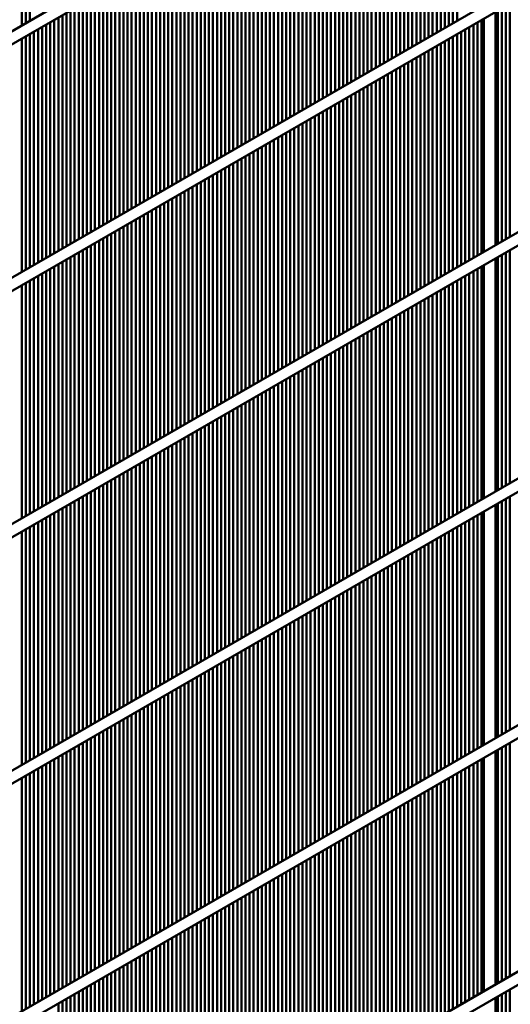
# Model space of a CAD drawing. Units: millimetres. Extents: x 1102 to 9454, y 331 to 6135.
# Drawn here: x 8961 to 9132, y 2260 to 2603 of the extents above; entities that cross this region are included whole.
import ezdxf

# ---------------------------------------------------------------- set-up
doc = ezdxf.new("R2010")
doc.units = ezdxf.units.MM
doc.header["$LTSCALE"] = 20
doc.layers.add('Sichtbar (ISO)', color=7, linetype='Continuous', lineweight=50)

msp = doc.modelspace()

# ---------------------------------------------------------------- linework, layer by layer
at = {"layer": 'Sichtbar (ISO)'}
for p, q in [((9419.25, 2865.14), (8026.25, 2060.89)), ((9421.25, 2861.67), (8028.25, 2057.43)), ((9419.25, 2779.41), (8026.25, 1975.16)), ((9421.25, 2775.94), (8028.25, 1971.69)), ((9429.85, 2699.8), (8015.64, 1883.3)), ((9431.85, 2696.33), (8017.64, 1879.84)), ((9110.18, 2682.08), (9110.18, 2600.97)), ((9111.59, 2601.78), (9111.59, 2682.9)), ((9113.01, 2683.71), (9113.01, 2602.6)), ((9104.52, 2678.81), (9104.52, 2597.7)), ((9105.94, 2598.52), (9105.94, 2679.63)), ((9107.35, 2680.45), (9107.35, 2599.33)), ((9108.77, 2600.15), (9108.77, 2681.26)), ((9098.87, 2675.55), (9098.87, 2594.44)), ((9100.28, 2595.25), (9100.28, 2676.37)), ((9101.69, 2677.18), (9101.69, 2596.07)), ((9103.11, 2596.88), (9103.11, 2678)), ((9093.21, 2672.28), (9093.21, 2591.17)), ((9094.62, 2591.99), (9094.62, 2673.1)), ((9096.04, 2673.92), (9096.04, 2592.8)), ((9097.45, 2593.62), (9097.45, 2674.73)), ((9086.14, 2587.09), (9086.14, 2668.2)), ((9087.55, 2669.02), (9087.55, 2587.9)), ((9088.97, 2588.72), (9088.97, 2669.83)), ((9090.38, 2670.65), (9090.38, 2589.54)), ((9091.8, 2590.35), (9091.8, 2671.47)), ((9080.48, 2583.82), (9080.48, 2664.93)), ((9081.9, 2665.75), (9081.9, 2584.64)), ((9083.31, 2585.45), (9083.31, 2666.57)), ((9084.72, 2667.38), (9084.72, 2586.27)), ((9074.82, 2580.55), (9074.82, 2661.67)), ((9076.24, 2662.48), (9076.24, 2581.37)), ((9077.65, 2582.19), (9077.65, 2663.3)), ((9079.07, 2664.12), (9079.07, 2583)), ((9069.17, 2577.29), (9069.17, 2658.4)), ((9070.58, 2659.22), (9070.58, 2578.11)), ((9072, 2578.92), (9072, 2660.04)), ((9073.41, 2660.85), (9073.41, 2579.74)), ((9063.51, 2574.02), (9063.51, 2655.14)), ((9064.93, 2655.95), (9064.93, 2574.84)), ((9066.34, 2575.66), (9066.34, 2656.77)), ((9067.75, 2657.59), (9067.75, 2576.47)), ((9056.44, 2651.05), (9056.44, 2569.94)), ((9057.85, 2570.76), (9057.85, 2651.87)), ((9059.27, 2652.69), (9059.27, 2571.57)), ((9060.68, 2572.39), (9060.68, 2653.5)), ((9062.1, 2654.32), (9062.1, 2573.21)), ((9050.78, 2647.79), (9050.78, 2566.67)), ((9052.2, 2567.49), (9052.2, 2648.6)), ((9053.61, 2649.42), (9053.61, 2568.31)), ((9055.03, 2569.12), (9055.03, 2650.24)), ((9045.13, 2644.52), (9045.13, 2563.41)), ((9046.54, 2564.22), (9046.54, 2645.34)), ((9047.95, 2646.15), (9047.95, 2565.04)), ((9049.37, 2565.86), (9049.37, 2646.97)), ((9039.47, 2641.26), (9039.47, 2560.14)), ((9040.88, 2560.96), (9040.88, 2642.07)), ((9042.3, 2642.89), (9042.3, 2561.78)), ((9043.71, 2562.59), (9043.71, 2643.71)), ((9033.81, 2637.99), (9033.81, 2556.88)), ((9035.23, 2557.69), (9035.23, 2638.81)), ((9036.64, 2639.62), (9036.64, 2558.51)), ((9038.05, 2559.33), (9038.05, 2640.44)), ((9026.74, 2552.79), (9026.74, 2633.91)), ((9028.16, 2634.72), (9028.16, 2553.61)), ((9029.57, 2554.43), (9029.57, 2635.54)), ((9030.98, 2636.36), (9030.98, 2555.24)), ((9032.4, 2556.06), (9032.4, 2637.17)), ((9021.08, 2549.53), (9021.08, 2630.64)), ((9022.5, 2631.46), (9022.5, 2550.34)), ((9023.91, 2551.16), (9023.91, 2632.27)), ((9025.33, 2633.09), (9025.33, 2551.98)), ((9015.43, 2546.26), (9015.43, 2627.38)), ((9016.84, 2628.19), (9016.84, 2547.08)), ((9018.26, 2547.89), (9018.26, 2629.01)), ((9019.67, 2629.82), (9019.67, 2548.71)), ((9009.77, 2543), (9009.77, 2624.11)), ((9011.18, 2624.93), (9011.18, 2543.81)), ((9012.6, 2544.63), (9012.6, 2625.74)), ((9014.01, 2626.56), (9014.01, 2545.45)), ((8961.69, 2600.97), (8961.69, 2621.93)), ((8963.1, 2622.74), (8963.1, 2601.78)), ((8964.52, 2602.6), (8964.52, 2623.56)), ((9004.11, 2539.73), (9004.11, 2620.84)), ((9005.53, 2621.66), (9005.53, 2540.55)), ((9006.94, 2541.36), (9006.94, 2622.48)), ((9008.36, 2623.29), (9008.36, 2542.18)), ((8998.46, 2536.46), (8998.46, 2617.58)), ((8999.87, 2618.39), (8999.87, 2537.28)), ((9001.29, 2538.1), (9001.29, 2619.21)), ((9002.7, 2620.03), (9002.7, 2538.91)), ((8991.39, 2613.49), (8991.39, 2532.38)), ((8992.8, 2533.2), (8992.8, 2614.31)), ((8994.21, 2615.13), (8994.21, 2534.01)), ((8995.63, 2534.83), (8995.63, 2615.94)), ((8997.04, 2616.76), (8997.04, 2535.65)), ((8985.73, 2610.23), (8985.73, 2529.12)), ((8987.14, 2529.93), (8987.14, 2611.05)), ((8988.56, 2611.86), (8988.56, 2530.75)), ((8989.97, 2531.57), (8989.97, 2612.68)), ((9419.25, 2607.94), (8026.25, 1803.69)), ((8980.07, 2606.96), (8980.07, 2525.85)), ((8981.49, 2526.67), (8981.49, 2607.78)), ((8982.9, 2608.6), (8982.9, 2527.48)), ((8984.31, 2528.3), (8984.31, 2609.41)), ((9128.56, 2525.85), (9128.56, 2606.96)), ((9129.98, 2607.78), (9129.98, 2526.67)), ((9131.39, 2527.48), (9131.39, 2608.6)), ((9421.25, 2604.48), (8028.25, 1800.23)), ((8974.42, 2603.7), (8974.42, 2522.58)), ((8975.83, 2523.4), (8975.83, 2604.51)), ((8977.24, 2605.33), (8977.24, 2524.22)), ((8978.66, 2525.03), (8978.66, 2606.15)), ((9122.32, 2603.36), (9122.32, 2522.25)), ((9126.32, 2605.67), (9126.32, 2524.55)), ((9127.15, 2606.15), (9127.15, 2525.03)), ((8968.76, 2600.43), (8968.76, 2519.32)), ((8970.17, 2520.13), (8970.17, 2601.25)), ((8971.59, 2602.06), (8971.59, 2520.95)), ((8973, 2521.77), (8973, 2602.88)), ((9117.25, 2519.32), (9117.25, 2600.43)), ((9118.67, 2601.25), (9118.67, 2520.13)), ((9120.08, 2520.95), (9120.08, 2602.06)), ((9121.49, 2602.88), (9121.49, 2521.77)), ((8961.69, 2515.24), (8961.69, 2596.35)), ((8963.1, 2597.16), (8963.1, 2516.05)), ((8964.52, 2516.87), (8964.52, 2597.98)), ((8965.93, 2598.8), (8965.93, 2517.68)), ((8967.34, 2518.5), (8967.34, 2599.61)), ((9110.18, 2596.35), (9110.18, 2515.24)), ((9111.59, 2516.05), (9111.59, 2597.16)), ((9113.01, 2597.98), (9113.01, 2516.87)), ((9114.42, 2517.68), (9114.42, 2598.8)), ((9115.84, 2599.61), (9115.84, 2518.5)), ((9104.52, 2593.08), (9104.52, 2511.97)), ((9105.94, 2512.79), (9105.94, 2593.9)), ((9107.35, 2594.72), (9107.35, 2513.6)), ((9108.77, 2514.42), (9108.77, 2595.53)), ((9098.87, 2589.82), (9098.87, 2508.7)), ((9100.28, 2509.52), (9100.28, 2590.63)), ((9101.69, 2591.45), (9101.69, 2510.34)), ((9103.11, 2511.15), (9103.11, 2592.27)), ((9093.21, 2586.55), (9093.21, 2505.44)), ((9094.62, 2506.25), (9094.62, 2587.37)), ((9096.04, 2588.18), (9096.04, 2507.07)), ((9097.45, 2507.89), (9097.45, 2589)), ((9087.55, 2583.28), (9087.55, 2502.17)), ((9088.97, 2502.99), (9088.97, 2584.1)), ((9090.38, 2584.92), (9090.38, 2503.8)), ((9091.8, 2504.62), (9091.8, 2585.73)), ((9080.48, 2498.09), (9080.48, 2579.2)), ((9081.9, 2580.02), (9081.9, 2498.91)), ((9083.31, 2499.72), (9083.31, 2580.83)), ((9084.72, 2581.65), (9084.72, 2500.54)), ((9086.14, 2501.35), (9086.14, 2582.47)), ((9074.82, 2494.82), (9074.82, 2575.94)), ((9076.24, 2576.75), (9076.24, 2495.64)), ((9077.65, 2496.46), (9077.65, 2577.57)), ((9079.07, 2578.39), (9079.07, 2497.27)), ((9069.17, 2491.56), (9069.17, 2572.67)), ((9070.58, 2573.49), (9070.58, 2492.37)), ((9072, 2493.19), (9072, 2574.3)), ((9073.41, 2575.12), (9073.41, 2494.01)), ((9063.51, 2488.29), (9063.51, 2569.4)), ((9064.93, 2570.22), (9064.93, 2489.11)), ((9066.34, 2489.92), (9066.34, 2571.04)), ((9067.75, 2571.85), (9067.75, 2490.74)), ((9057.85, 2485.02), (9057.85, 2566.14)), ((9059.27, 2566.95), (9059.27, 2485.84)), ((9060.68, 2486.66), (9060.68, 2567.77)), ((9062.1, 2568.59), (9062.1, 2487.47)), ((9050.78, 2562.06), (9050.78, 2480.94)), ((9052.2, 2481.76), (9052.2, 2562.87)), ((9053.61, 2563.69), (9053.61, 2482.58)), ((9055.03, 2483.39), (9055.03, 2564.51)), ((9056.44, 2565.32), (9056.44, 2484.21)), ((9045.13, 2558.79), (9045.13, 2477.68)), ((9046.54, 2478.49), (9046.54, 2559.61)), ((9047.95, 2560.42), (9047.95, 2479.31)), ((9049.37, 2480.13), (9049.37, 2561.24)), ((9039.47, 2555.52), (9039.47, 2474.41)), ((9040.88, 2475.23), (9040.88, 2556.34)), ((9042.3, 2557.16), (9042.3, 2476.04)), ((9043.71, 2476.86), (9043.71, 2557.97)), ((9033.81, 2552.26), (9033.81, 2471.14)), ((9035.23, 2471.96), (9035.23, 2553.07)), ((9036.64, 2553.89), (9036.64, 2472.78)), ((9038.05, 2473.59), (9038.05, 2554.71)), ((9028.16, 2548.99), (9028.16, 2467.88)), ((9029.57, 2468.69), (9029.57, 2549.81)), ((9030.98, 2550.62), (9030.98, 2469.51)), ((9032.4, 2470.33), (9032.4, 2551.44)), ((9021.08, 2463.8), (9021.08, 2544.91)), ((9022.5, 2545.73), (9022.5, 2464.61)), ((9023.91, 2465.43), (9023.91, 2546.54)), ((9025.33, 2547.36), (9025.33, 2466.25)), ((9026.74, 2467.06), (9026.74, 2548.18)), ((9015.43, 2460.53), (9015.43, 2541.64)), ((9016.84, 2542.46), (9016.84, 2461.35)), ((9018.26, 2462.16), (9018.26, 2543.28)), ((9019.67, 2544.09), (9019.67, 2462.98)), ((9009.77, 2457.26), (9009.77, 2538.38)), ((9011.18, 2539.19), (9011.18, 2458.08)), ((9012.6, 2458.9), (9012.6, 2540.01)), ((9014.01, 2540.83), (9014.01, 2459.71)), ((9004.11, 2454), (9004.11, 2535.11)), ((9005.53, 2535.93), (9005.53, 2454.81)), ((9006.94, 2455.63), (9006.94, 2536.74)), ((9008.36, 2537.56), (9008.36, 2456.45)), ((8998.46, 2450.73), (8998.46, 2531.85)), ((8999.87, 2532.66), (8999.87, 2451.55)), ((9001.29, 2452.36), (9001.29, 2533.48)), ((9002.7, 2534.29), (9002.7, 2453.18)), ((8991.39, 2527.76), (8991.39, 2446.65)), ((8992.8, 2447.47), (8992.8, 2528.58)), ((8994.21, 2529.4), (8994.21, 2448.28)), ((8995.63, 2449.1), (8995.63, 2530.21)), ((8997.04, 2531.03), (8997.04, 2449.92)), ((8985.73, 2524.5), (8985.73, 2443.38)), ((8987.14, 2444.2), (8987.14, 2525.31)), ((8988.56, 2526.13), (8988.56, 2445.02)), ((8989.97, 2445.83), (8989.97, 2526.95)), ((9419.25, 2522.21), (8026.25, 1717.96)), ((8980.07, 2521.23), (8980.07, 2440.12)), ((8981.49, 2440.93), (8981.49, 2522.05)), ((8982.9, 2522.86), (8982.9, 2441.75)), ((8984.31, 2442.57), (8984.31, 2523.68)), ((9128.56, 2440.12), (9128.56, 2521.23)), ((9129.98, 2522.05), (9129.98, 2440.93)), ((9131.39, 2441.75), (9131.39, 2522.86)), ((9421.25, 2518.75), (8028.25, 1714.5)), ((8974.42, 2517.96), (8974.42, 2436.85)), ((8975.83, 2437.67), (8975.83, 2518.78)), ((8977.24, 2519.6), (8977.24, 2438.48)), ((8978.66, 2439.3), (8978.66, 2520.41)), ((9122.32, 2517.63), (9122.32, 2436.51)), ((9126.32, 2519.94), (9126.32, 2438.82)), ((9127.15, 2520.41), (9127.15, 2439.3)), ((8968.76, 2514.7), (8968.76, 2433.59)), ((8970.17, 2434.4), (8970.17, 2515.52)), ((8971.59, 2516.33), (8971.59, 2435.22)), ((8973, 2436.03), (8973, 2517.15)), ((9117.25, 2433.59), (9117.25, 2514.7)), ((9118.67, 2515.52), (9118.67, 2434.4)), ((9120.08, 2435.22), (9120.08, 2516.33)), ((9121.49, 2517.15), (9121.49, 2436.03)), ((8961.69, 2429.5), (8961.69, 2510.62)), ((8963.1, 2511.43), (8963.1, 2430.32)), ((8964.52, 2431.14), (8964.52, 2512.25)), ((8965.93, 2513.07), (8965.93, 2431.95)), ((8967.34, 2432.77), (8967.34, 2513.88)), ((9110.18, 2510.62), (9110.18, 2429.5)), ((9111.59, 2430.32), (9111.59, 2511.43)), ((9113.01, 2512.25), (9113.01, 2431.14)), ((9114.42, 2431.95), (9114.42, 2513.07)), ((9115.84, 2513.88), (9115.84, 2432.77)), ((9104.52, 2507.35), (9104.52, 2426.24)), ((9105.94, 2427.05), (9105.94, 2508.17)), ((9107.35, 2508.98), (9107.35, 2427.87)), ((9108.77, 2428.69), (9108.77, 2509.8)), ((9098.87, 2504.08), (9098.87, 2422.97)), ((9100.28, 2423.79), (9100.28, 2504.9)), ((9101.69, 2505.72), (9101.69, 2424.6)), ((9103.11, 2425.42), (9103.11, 2506.53)), ((9093.21, 2500.82), (9093.21, 2419.7)), ((9094.62, 2420.52), (9094.62, 2501.63)), ((9096.04, 2502.45), (9096.04, 2421.34)), ((9097.45, 2422.15), (9097.45, 2503.27)), ((9087.55, 2497.55), (9087.55, 2416.44)), ((9088.97, 2417.26), (9088.97, 2498.37)), ((9090.38, 2499.19), (9090.38, 2418.07)), ((9091.8, 2418.89), (9091.8, 2500)), ((9081.9, 2494.29), (9081.9, 2413.17)), ((9083.31, 2413.99), (9083.31, 2495.1)), ((9084.72, 2495.92), (9084.72, 2414.81)), ((9086.14, 2415.62), (9086.14, 2496.74)), ((9074.82, 2409.09), (9074.82, 2490.2)), ((9076.24, 2491.02), (9076.24, 2409.91)), ((9077.65, 2410.72), (9077.65, 2491.84)), ((9079.07, 2492.65), (9079.07, 2411.54)), ((9080.48, 2412.36), (9080.48, 2493.47)), ((9069.17, 2405.82), (9069.17, 2486.94)), ((9070.58, 2487.75), (9070.58, 2406.64)), ((9072, 2407.46), (9072, 2488.57)), ((9073.41, 2489.39), (9073.41, 2408.27)), ((9063.51, 2402.56), (9063.51, 2483.67)), ((9064.93, 2484.49), (9064.93, 2403.38)), ((9066.34, 2404.19), (9066.34, 2485.3)), ((9067.75, 2486.12), (9067.75, 2405.01)), ((9057.85, 2399.29), (9057.85, 2480.41)), ((9059.27, 2481.22), (9059.27, 2400.11)), ((9060.68, 2400.93), (9060.68, 2482.04)), ((9062.1, 2482.86), (9062.1, 2401.74)), ((9052.2, 2396.03), (9052.2, 2477.14)), ((9053.61, 2477.96), (9053.61, 2396.84)), ((9055.03, 2397.66), (9055.03, 2478.77)), ((9056.44, 2479.59), (9056.44, 2398.48)), ((9045.13, 2473.06), (9045.13, 2391.94)), ((9046.54, 2392.76), (9046.54, 2473.87)), ((9047.95, 2474.69), (9047.95, 2393.58)), ((9049.37, 2394.39), (9049.37, 2475.51)), ((9050.78, 2476.32), (9050.78, 2395.21)), ((9039.47, 2469.79), (9039.47, 2388.68)), ((9040.88, 2389.49), (9040.88, 2470.61)), ((9042.3, 2471.42), (9042.3, 2390.31)), ((9043.71, 2391.13), (9043.71, 2472.24)), ((9033.81, 2466.53), (9033.81, 2385.41)), ((9035.23, 2386.23), (9035.23, 2467.34)), ((9036.64, 2468.16), (9036.64, 2387.05)), ((9038.05, 2387.86), (9038.05, 2468.97)), ((9028.16, 2463.26), (9028.16, 2382.15)), ((9029.57, 2382.96), (9029.57, 2464.08)), ((9030.98, 2464.89), (9030.98, 2383.78)), ((9032.4, 2384.6), (9032.4, 2465.71)), ((9022.5, 2459.99), (9022.5, 2378.88)), ((9023.91, 2379.7), (9023.91, 2460.81)), ((9025.33, 2461.63), (9025.33, 2380.51)), ((9026.74, 2381.33), (9026.74, 2462.44)), ((9015.43, 2374.8), (9015.43, 2455.91)), ((9016.84, 2456.73), (9016.84, 2375.61)), ((9018.26, 2376.43), (9018.26, 2457.54)), ((9019.67, 2458.36), (9019.67, 2377.25)), ((9021.08, 2378.06), (9021.08, 2459.18)), ((9009.77, 2371.53), (9009.77, 2452.65)), ((9011.18, 2453.46), (9011.18, 2372.35)), ((9012.6, 2373.16), (9012.6, 2454.28)), ((9014.01, 2455.09), (9014.01, 2373.98)), ((9004.11, 2368.27), (9004.11, 2449.38)), ((9005.53, 2450.2), (9005.53, 2369.08)), ((9006.94, 2369.9), (9006.94, 2451.01)), ((9008.36, 2451.83), (9008.36, 2370.72)), ((8998.46, 2365), (8998.46, 2446.11)), ((8999.87, 2446.93), (8999.87, 2365.82)), ((9001.29, 2366.63), (9001.29, 2447.75)), ((9002.7, 2448.56), (9002.7, 2367.45)), ((8992.8, 2361.73), (8992.8, 2442.85)), ((8994.21, 2443.66), (8994.21, 2362.55)), ((8995.63, 2363.37), (8995.63, 2444.48)), ((8997.04, 2445.3), (8997.04, 2364.18)), ((8985.73, 2438.76), (8985.73, 2357.65)), ((8987.14, 2358.47), (8987.14, 2439.58)), ((8988.56, 2440.4), (8988.56, 2359.28)), ((8989.97, 2360.1), (8989.97, 2441.21)), ((8991.39, 2442.03), (8991.39, 2360.92)), ((9419.25, 2436.48), (8026.25, 1632.23)), ((8980.07, 2435.5), (8980.07, 2354.39)), ((8981.49, 2355.2), (8981.49, 2436.32)), ((8982.9, 2437.13), (8982.9, 2356.02)), ((8984.31, 2356.83), (8984.31, 2437.95)), ((9128.56, 2354.39), (9128.56, 2435.5)), ((9129.98, 2436.32), (9129.98, 2355.2)), ((9131.39, 2356.02), (9131.39, 2437.13)), ((9421.25, 2433.01), (8028.25, 1628.76)), ((8974.42, 2432.23), (8974.42, 2351.12)), ((8975.83, 2351.94), (8975.83, 2433.05)), ((8977.24, 2433.87), (8977.24, 2352.75)), ((8978.66, 2353.57), (8978.66, 2434.68)), ((9122.32, 2431.89), (9122.32, 2350.78)), ((9126.32, 2434.2), (9126.32, 2353.09)), ((9127.15, 2434.68), (9127.15, 2353.57)), ((8968.76, 2428.97), (8968.76, 2347.85)), ((8970.17, 2348.67), (8970.17, 2429.78)), ((8971.59, 2430.6), (8971.59, 2349.49)), ((8973, 2350.3), (8973, 2431.42)), ((9117.25, 2347.85), (9117.25, 2428.97)), ((9118.67, 2429.78), (9118.67, 2348.67)), ((9120.08, 2349.49), (9120.08, 2430.6)), ((9121.49, 2431.42), (9121.49, 2350.3)), ((8963.1, 2425.7), (8963.1, 2344.59)), ((8964.52, 2345.4), (8964.52, 2426.52)), ((8965.93, 2427.33), (8965.93, 2346.22)), ((8967.34, 2347.04), (8967.34, 2428.15)), ((9111.59, 2344.59), (9111.59, 2425.7)), ((9113.01, 2426.52), (9113.01, 2345.4)), ((9114.42, 2346.22), (9114.42, 2427.33)), ((9115.84, 2428.15), (9115.84, 2347.04)), ((8961.69, 2343.77), (8961.69, 2424.88)), ((9104.52, 2421.62), (9104.52, 2340.5)), ((9105.94, 2341.32), (9105.94, 2422.43)), ((9107.35, 2423.25), (9107.35, 2342.14)), ((9108.77, 2342.95), (9108.77, 2424.07)), ((9110.18, 2424.88), (9110.18, 2343.77)), ((9098.87, 2418.35), (9098.87, 2337.24)), ((9100.28, 2338.06), (9100.28, 2419.17)), ((9101.69, 2419.99), (9101.69, 2338.87)), ((9103.11, 2339.69), (9103.11, 2420.8)), ((9093.21, 2415.09), (9093.21, 2333.97)), ((9094.62, 2334.79), (9094.62, 2415.9)), ((9096.04, 2416.72), (9096.04, 2335.61)), ((9097.45, 2336.42), (9097.45, 2417.54)), ((9087.55, 2411.82), (9087.55, 2330.71)), ((9088.97, 2331.52), (9088.97, 2412.64)), ((9090.38, 2413.45), (9090.38, 2332.34)), ((9091.8, 2333.16), (9091.8, 2414.27)), ((9081.9, 2408.55), (9081.9, 2327.44)), ((9083.31, 2328.26), (9083.31, 2409.37)), ((9084.72, 2410.19), (9084.72, 2329.07)), ((9086.14, 2329.89), (9086.14, 2411)), ((9074.82, 2323.36), (9074.82, 2404.47)), ((9076.24, 2405.29), (9076.24, 2324.17)), ((9077.65, 2324.99), (9077.65, 2406.1)), ((9079.07, 2406.92), (9079.07, 2325.81)), ((9080.48, 2326.62), (9080.48, 2407.74)), ((9069.17, 2320.09), (9069.17, 2401.21)), ((9070.58, 2402.02), (9070.58, 2320.91)), ((9072, 2321.73), (9072, 2402.84)), ((9073.41, 2403.66), (9073.41, 2322.54)), ((9063.51, 2316.83), (9063.51, 2397.94)), ((9064.93, 2398.76), (9064.93, 2317.64)), ((9066.34, 2318.46), (9066.34, 2399.57)), ((9067.75, 2400.39), (9067.75, 2319.28)), ((9057.85, 2313.56), (9057.85, 2394.67)), ((9059.27, 2395.49), (9059.27, 2314.38)), ((9060.68, 2315.19), (9060.68, 2396.31)), ((9062.1, 2397.12), (9062.1, 2316.01)), ((9052.2, 2310.29), (9052.2, 2391.41)), ((9053.61, 2392.22), (9053.61, 2311.11)), ((9055.03, 2311.93), (9055.03, 2393.04)), ((9056.44, 2393.86), (9056.44, 2312.74)), ((9045.13, 2387.33), (9045.13, 2306.21)), ((9046.54, 2307.03), (9046.54, 2388.14)), ((9047.95, 2388.96), (9047.95, 2307.84)), ((9049.37, 2308.66), (9049.37, 2389.77)), ((9050.78, 2390.59), (9050.78, 2309.48)), ((9039.47, 2384.06), (9039.47, 2302.95)), ((9040.88, 2303.76), (9040.88, 2384.88)), ((9042.3, 2385.69), (9042.3, 2304.58)), ((9043.71, 2305.4), (9043.71, 2386.51)), ((9033.81, 2380.79), (9033.81, 2299.68)), ((9035.23, 2300.5), (9035.23, 2381.61)), ((9036.64, 2382.43), (9036.64, 2301.31)), ((9038.05, 2302.13), (9038.05, 2383.24)), ((9028.16, 2377.53), (9028.16, 2296.41)), ((9029.57, 2297.23), (9029.57, 2378.34)), ((9030.98, 2379.16), (9030.98, 2298.05)), ((9032.4, 2298.86), (9032.4, 2379.98)), ((9022.5, 2374.26), (9022.5, 2293.15)), ((9023.91, 2293.96), (9023.91, 2375.08)), ((9025.33, 2375.89), (9025.33, 2294.78)), ((9026.74, 2295.6), (9026.74, 2376.71)), ((9015.43, 2289.07), (9015.43, 2370.18)), ((9016.84, 2371), (9016.84, 2289.88)), ((9018.26, 2290.7), (9018.26, 2371.81)), ((9019.67, 2372.63), (9019.67, 2291.52)), ((9021.08, 2292.33), (9021.08, 2373.44)), ((9009.77, 2285.8), (9009.77, 2366.91)), ((9011.18, 2367.73), (9011.18, 2286.62)), ((9012.6, 2287.43), (9012.6, 2368.55)), ((9014.01, 2369.36), (9014.01, 2288.25)), ((9004.11, 2282.53), (9004.11, 2363.65)), ((9005.53, 2364.46), (9005.53, 2283.35)), ((9006.94, 2284.17), (9006.94, 2365.28)), ((9008.36, 2366.1), (9008.36, 2284.98)), ((8998.46, 2279.27), (8998.46, 2360.38)), ((8999.87, 2361.2), (8999.87, 2280.08)), ((9001.29, 2280.9), (9001.29, 2362.01)), ((9002.7, 2362.83), (9002.7, 2281.72)), ((8992.8, 2276), (8992.8, 2357.11)), ((8994.21, 2357.93), (8994.21, 2276.82)), ((8995.63, 2277.63), (8995.63, 2358.75)), ((8997.04, 2359.56), (8997.04, 2278.45)), ((8987.14, 2272.74), (8987.14, 2353.85)), ((8988.56, 2354.67), (8988.56, 2273.55)), ((8989.97, 2274.37), (8989.97, 2355.48)), ((8991.39, 2356.3), (8991.39, 2275.19)), ((8980.07, 2349.77), (8980.07, 2268.65)), ((8981.49, 2269.47), (8981.49, 2350.58)), ((8982.9, 2351.4), (8982.9, 2270.29)), ((8984.31, 2271.1), (8984.31, 2352.22)), ((8985.73, 2353.03), (8985.73, 2271.92)), ((9128.56, 2268.65), (9128.56, 2349.77)), ((9129.98, 2350.58), (9129.98, 2269.47)), ((9131.39, 2270.29), (9131.39, 2351.4)), ((8974.42, 2346.5), (8974.42, 2265.39)), ((8975.83, 2266.2), (8975.83, 2347.32)), ((8977.24, 2348.13), (8977.24, 2267.02)), ((8978.66, 2267.84), (8978.66, 2348.95)), ((9126.32, 2348.47), (9126.32, 2267.36)), ((9127.15, 2348.95), (9127.15, 2267.84)), ((8968.76, 2343.23), (8968.76, 2262.12)), ((8970.17, 2262.94), (8970.17, 2344.05)), ((8971.59, 2344.87), (8971.59, 2263.75)), ((8973, 2264.57), (8973, 2345.68)), ((9117.25, 2262.12), (9117.25, 2343.23)), ((9118.67, 2344.05), (9118.67, 2262.94)), ((9120.08, 2263.75), (9120.08, 2344.87)), ((9121.49, 2345.68), (9121.49, 2264.57)), ((9122.32, 2346.16), (9122.32, 2265.05)), ((8963.1, 2339.97), (8963.1, 2258.86)), ((8964.52, 2259.67), (8964.52, 2340.79)), ((8965.93, 2341.6), (8965.93, 2260.49)), ((8967.34, 2261.3), (8967.34, 2342.42)), ((9111.59, 2258.86), (9111.59, 2339.97)), ((9113.01, 2340.79), (9113.01, 2259.67)), ((9114.42, 2260.49), (9114.42, 2341.6)), ((9115.84, 2342.42), (9115.84, 2261.3)), ((8961.69, 2258.04), (8961.69, 2339.15)), ((9105.94, 2255.59), (9105.94, 2336.7)), ((9107.35, 2337.52), (9107.35, 2256.41)), ((9108.77, 2257.22), (9108.77, 2338.34)), ((9110.18, 2339.15), (9110.18, 2258.04)), ((9098.87, 2332.62), (9098.87, 2251.51)), ((9100.28, 2252.32), (9100.28, 2333.44)), ((9101.69, 2334.25), (9101.69, 2253.14)), ((9103.11, 2253.96), (9103.11, 2335.07)), ((9104.52, 2335.89), (9104.52, 2254.77)), ((9093.21, 2329.35), (9093.21, 2248.24)), ((9094.62, 2249.06), (9094.62, 2330.17)), ((9096.04, 2330.99), (9096.04, 2249.87)), ((9097.45, 2250.69), (9097.45, 2331.8)), ((9087.55, 2326.09), (9087.55, 2244.97)), ((9088.97, 2245.79), (9088.97, 2326.9)), ((9090.38, 2327.72), (9090.38, 2246.61)), ((9091.8, 2247.42), (9091.8, 2328.54)), ((9081.9, 2322.82), (9081.9, 2241.71)), ((9083.31, 2242.53), (9083.31, 2323.64)), ((9084.72, 2324.46), (9084.72, 2243.34)), ((9086.14, 2244.16), (9086.14, 2325.27)), ((9076.24, 2319.56), (9076.24, 2238.44)), ((9077.65, 2239.26), (9077.65, 2320.37)), ((9079.07, 2321.19), (9079.07, 2240.08)), ((9080.48, 2240.89), (9080.48, 2322.01)), ((9069.17, 2234.36), (9069.17, 2315.47)), ((9070.58, 2316.29), (9070.58, 2235.18)), ((9072, 2235.99), (9072, 2317.11)), ((9073.41, 2317.92), (9073.41, 2236.81)), ((9074.82, 2237.63), (9074.82, 2318.74)), ((9063.51, 2231.09), (9063.51, 2312.21)), ((9064.93, 2313.02), (9064.93, 2231.91)), ((9066.34, 2232.73), (9066.34, 2313.84)), ((9067.75, 2314.66), (9067.75, 2233.54)), ((9057.85, 2227.83), (9057.85, 2308.94)), ((9059.27, 2309.76), (9059.27, 2228.64)), ((9060.68, 2229.46), (9060.68, 2310.57)), ((9062.1, 2311.39), (9062.1, 2230.28)), ((9052.2, 2224.56), (9052.2, 2305.68)), ((9053.61, 2306.49), (9053.61, 2225.38)), ((9055.03, 2226.2), (9055.03, 2307.31)), ((9056.44, 2308.13), (9056.44, 2227.01)), ((9046.54, 2221.3), (9046.54, 2302.41)), ((9047.95, 2303.23), (9047.95, 2222.11)), ((9049.37, 2222.93), (9049.37, 2304.04)), ((9050.78, 2304.86), (9050.78, 2223.75)), ((9039.47, 2298.33), (9039.47, 2217.21)), ((9040.88, 2218.03), (9040.88, 2299.14)), ((9042.3, 2299.96), (9042.3, 2218.85)), ((9043.71, 2219.66), (9043.71, 2300.78)), ((9045.13, 2301.59), (9045.13, 2220.48)), ((9033.81, 2295.06), (9033.81, 2213.95)), ((9035.23, 2214.76), (9035.23, 2295.88)), ((9036.64, 2296.69), (9036.64, 2215.58)), ((9038.05, 2216.4), (9038.05, 2297.51)), ((9028.16, 2291.8), (9028.16, 2210.68)), ((9029.57, 2211.5), (9029.57, 2292.61)), ((9030.98, 2293.43), (9030.98, 2212.31)), ((9032.4, 2213.13), (9032.4, 2294.24)), ((9022.5, 2288.53), (9022.5, 2207.42)), ((9023.91, 2208.23), (9023.91, 2289.35)), ((9025.33, 2290.16), (9025.33, 2209.05)), ((9026.74, 2209.87), (9026.74, 2290.98)), ((9016.84, 2285.26), (9016.84, 2204.15)), ((9018.26, 2204.97), (9018.26, 2286.08)), ((9019.67, 2286.9), (9019.67, 2205.78)), ((9021.08, 2206.6), (9021.08, 2287.71)), ((9009.77, 2200.07), (9009.77, 2281.18)), ((9011.18, 2282), (9011.18, 2200.88)), ((9012.6, 2201.7), (9012.6, 2282.81)), ((9014.01, 2283.63), (9014.01, 2202.52)), ((9015.43, 2203.33), (9015.43, 2284.45)), ((9004.11, 2196.8), (9004.11, 2277.91)), ((9005.53, 2278.73), (9005.53, 2197.62)), ((9006.94, 2198.43), (9006.94, 2279.55)), ((9008.36, 2280.36), (9008.36, 2199.25)), ((8998.46, 2193.54), (8998.46, 2274.65)), ((8999.87, 2275.47), (8999.87, 2194.35)), ((9001.29, 2195.17), (9001.29, 2276.28)), ((9002.7, 2277.1), (9002.7, 2195.98)), ((8992.8, 2190.27), (8992.8, 2271.38)), ((8994.21, 2272.2), (8994.21, 2191.09)), ((8995.63, 2191.9), (8995.63, 2273.02)), ((8997.04, 2273.83), (8997.04, 2192.72)), ((8987.14, 2187), (8987.14, 2268.12)), ((8988.56, 2268.93), (8988.56, 2187.82)), ((8989.97, 2188.64), (8989.97, 2269.75)), ((8991.39, 2270.57), (8991.39, 2189.45)), ((8980.07, 2264.03), (8980.07, 2182.92)), ((8981.49, 2183.74), (8981.49, 2264.85)), ((8982.9, 2265.67), (8982.9, 2184.55)), ((8984.31, 2185.37), (8984.31, 2266.48)), ((8985.73, 2267.3), (8985.73, 2186.19)), ((9128.56, 2189.38), (9128.56, 2264.03)), ((9129.98, 2264.85), (9129.98, 2188.57)), ((9131.39, 2187.23), (9131.39, 2265.67)), ((8974.42, 2260.77), (8974.42, 2179.65)), ((8975.83, 2180.47), (8975.83, 2261.58)), ((8977.24, 2262.4), (8977.24, 2181.29)), ((8978.66, 2182.1), (8978.66, 2263.22)), ((9126.32, 2262.74), (9126.32, 2181.63)), ((9127.15, 2263.22), (9127.15, 2190.2))]:
    msp.add_line(p, q, dxfattribs=at)

doc.saveas('drawing.dxf')
